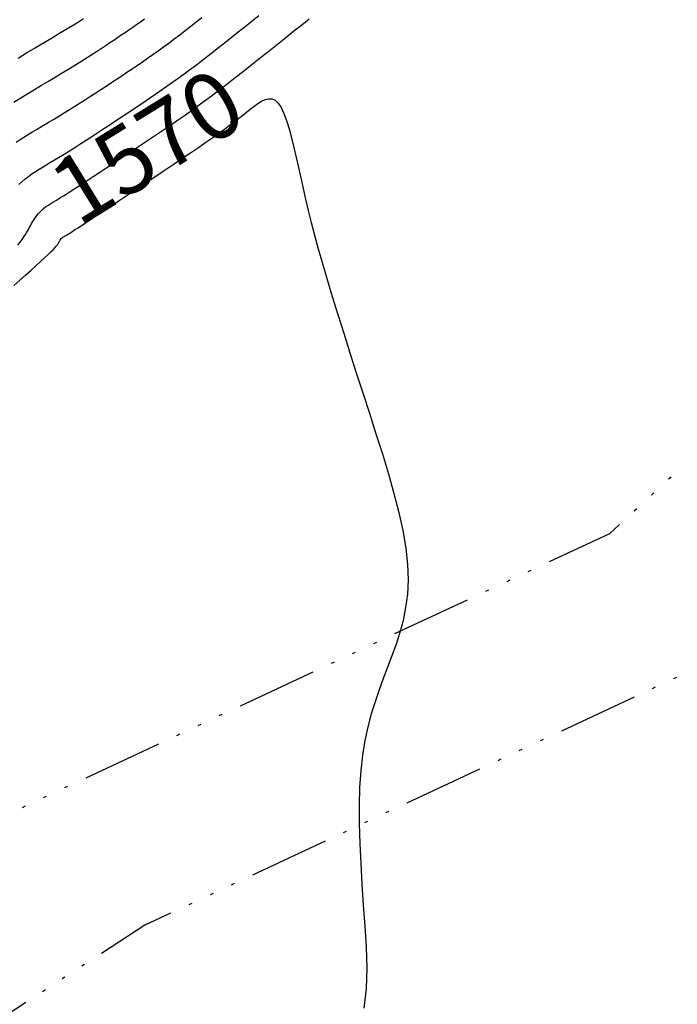
# Model space of a CAD drawing. Units: millimetres. Extents: x 63225 to 207706, y 370 to 8946593.
# Drawn here: x 188208 to 188228, y 8942959 to 8942989 of the extents above; entities that cross this region are included whole.
import ezdxf

# ---------------------------------------------------------------- set-up
doc = ezdxf.new("R2010")
doc.units = ezdxf.units.MM
doc.linetypes.add('RIO', pattern=[0.8, 0.4, -0.1, 0, -0.1, 0, -0.1, 0, -0.1])
for name, color, linetype in [('CNIVEL_M', 42, 'Continuous'), ('CNIVEL_S', 36, 'Continuous'), ('cotas', 7, 'Continuous'), ('RIO', 144, 'RIO')]:
    doc.layers.add(name, color=color, linetype=linetype)

msp = doc.modelspace()

# ---------------------------------------------------------------- linework, layer by layer
at = {"layer": 'CNIVEL_M'}
for p, q in [((188209.866, 8942988.678, 1580), (188210.019, 8942988.773, 1580)), ((188209.496, 8942988.453, 1580), (188209.691, 8942988.571, 1580)), ((188209.691, 8942988.571, 1580), (188209.866, 8942988.678, 1580)), ((188208.818, 8942988.044, 1580), (188209.056, 8942988.187, 1580)), ((188209.056, 8942988.187, 1580), (188209.283, 8942988.324, 1580)), ((188209.283, 8942988.324, 1580), (188209.496, 8942988.453, 1580)), ((188208.317, 8942987.744, 1580), (188208.57, 8942987.896, 1580)), ((188208.57, 8942987.896, 1580), (188208.818, 8942988.044, 1580)), ((188208.062, 8942987.591, 1580), (188208.317, 8942987.744, 1580))]:
    msp.add_line(p, q, dxfattribs=at)
msp.add_lwpolyline([(188207.935, 8942980.783), (188208.11, 8942980.939), (188208.28, 8942981.092), (188208.442, 8942981.237), (188208.593, 8942981.374), (188208.732, 8942981.5), (188208.854, 8942981.613), (188208.958, 8942981.71), (188209.042, 8942981.79), (188209.108, 8942981.855), (188209.158, 8942981.907), (188209.194, 8942981.947), (188209.221, 8942981.979), (188209.239, 8942982.004), (188209.252, 8942982.025), (188209.262, 8942982.044), (188209.272, 8942982.062), (188209.282, 8942982.08), (188209.291, 8942982.097), (188209.3, 8942982.114), (188209.309, 8942982.129), (188209.316, 8942982.143), (188209.323, 8942982.155), (188209.328, 8942982.165), (188209.333, 8942982.173), (188209.337, 8942982.18), (188209.34, 8942982.185), (188209.343, 8942982.189), (188209.347, 8942982.192), (188209.352, 8942982.196), (188209.358, 8942982.2), (188209.367, 8942982.205), (188209.377, 8942982.211), (188209.39, 8942982.218), (188209.404, 8942982.227), (188209.42, 8942982.236), (188209.437, 8942982.247), (188209.454, 8942982.257), (188209.473, 8942982.268), (188209.492, 8942982.279), (188209.511, 8942982.291), (188209.534, 8942982.306), (188209.566, 8942982.325), (188209.61, 8942982.353), (188209.67, 8942982.392), (188209.75, 8942982.445), (188209.855, 8942982.514), (188209.989, 8942982.602), (188210.153, 8942982.711), (188210.346, 8942982.839), (188210.563, 8942982.983), (188210.801, 8942983.141), (188211.055, 8942983.31), (188211.322, 8942983.487), (188211.596, 8942983.669), (188211.874, 8942983.855), (188212.153, 8942984.04), (188212.429, 8942984.224), (188212.7, 8942984.405), (188212.963, 8942984.581), (188213.216, 8942984.752), (188213.455, 8942984.915), (188213.679, 8942985.069), (188213.885, 8942985.212), (188214.071, 8942985.344), (188214.238, 8942985.465), (188214.39, 8942985.578), (188214.529, 8942985.683), (188214.657, 8942985.781), (188214.778, 8942985.876), (188214.893, 8942985.967), (188215.006, 8942986.057), (188215.118, 8942986.146), (188215.23, 8942986.228), (188215.34, 8942986.298), (188215.448, 8942986.349), (188215.553, 8942986.376), (188215.655, 8942986.371), (188215.753, 8942986.329), (188215.846, 8942986.244), (188215.933, 8942986.111), (188216.016, 8942985.935), (188216.094, 8942985.721), (188216.169, 8942985.476), (188216.242, 8942985.206), (188216.312, 8942984.918), (188216.381, 8942984.618), (188216.449, 8942984.311), (188216.517, 8942984.002), (188216.587, 8942983.689), (188216.662, 8942983.366), (188216.742, 8942983.029), (188216.831, 8942982.673), (188216.929, 8942982.293), (188217.04, 8942981.885), (188217.165, 8942981.443), (188217.306, 8942980.966), (188217.46, 8942980.455), (188217.627, 8942979.915), (188217.804, 8942979.352), (188217.989, 8942978.771), (188218.18, 8942978.174), (188218.375, 8942977.569), (188218.572, 8942976.959), (188218.768, 8942976.348), (188218.96, 8942975.742), (188219.141, 8942975.144), (188219.307, 8942974.559), (188219.452, 8942973.992), (188219.572, 8942973.445), (188219.661, 8942972.924), (188219.715, 8942972.433), (188219.729, 8942971.974), (188219.708, 8942971.545), (188219.656, 8942971.142), (188219.579, 8942970.76), (188219.481, 8942970.395), (188219.368, 8942970.043), (188219.244, 8942969.699), (188219.116, 8942969.36), (188218.987, 8942969.021), (188218.861, 8942968.677), (188218.74, 8942968.323), (188218.627, 8942967.957), (188218.525, 8942967.572), (188218.437, 8942967.164), (188218.365, 8942966.729), (188218.312, 8942966.261), (188218.279, 8942965.759), (188218.266, 8942965.225), (188218.269, 8942964.664), (188218.285, 8942964.08), (188218.312, 8942963.477), (188218.347, 8942962.861), (188218.388, 8942962.236), (188218.431, 8942961.606), (188218.472, 8942960.977), (188218.494, 8942960.353), (188218.477, 8942959.742), (188218.405, 8942959.148)], dxfattribs=at)
at = {"layer": 'CNIVEL_S'}
for p, q in [((188211.721, 8942988.677, 1578), (188211.838, 8942988.761, 1578)), ((188213.389, 8942988.676, 1576), (188213.554, 8942988.807, 1576)), ((188211.377, 8942988.436, 1578), (188211.491, 8942988.514, 1578)), ((188211.491, 8942988.514, 1578), (188211.606, 8942988.594, 1578)), ((188211.606, 8942988.594, 1578), (188211.721, 8942988.677, 1578)), ((188213.06, 8942988.417, 1576), (188213.224, 8942988.546, 1576)), ((188213.224, 8942988.546, 1576), (188213.389, 8942988.676, 1576)), ((188210.923, 8942988.131, 1578), (188211.036, 8942988.207, 1578)), ((188211.036, 8942988.207, 1578), (188211.149, 8942988.282, 1578)), ((188211.149, 8942988.282, 1578), (188211.263, 8942988.358, 1578)), ((188211.263, 8942988.358, 1578), (188211.377, 8942988.436, 1578)), ((188212.572, 8942988.042, 1576), (188212.734, 8942988.165, 1576)), ((188212.734, 8942988.165, 1576), (188212.896, 8942988.289, 1576)), ((188212.896, 8942988.289, 1576), (188213.06, 8942988.417, 1576)), ((188210.455, 8942987.822, 1578), (188210.577, 8942987.902, 1578)), ((188210.577, 8942987.902, 1578), (188210.695, 8942987.98, 1578)), ((188210.695, 8942987.98, 1578), (188210.81, 8942988.056, 1578)), ((188210.81, 8942988.056, 1578), (188210.923, 8942988.131, 1578)), ((188212.252, 8942987.808, 1576), (188212.412, 8942987.923, 1576)), ((188212.412, 8942987.923, 1576), (188212.572, 8942988.042, 1576)), ((188210.046, 8942987.56, 1578), (188210.191, 8942987.652, 1578)), ((188210.191, 8942987.652, 1578), (188210.326, 8942987.739, 1578)), ((188210.326, 8942987.739, 1578), (188210.455, 8942987.822, 1578)), ((188211.781, 8942987.478, 1576), (188211.937, 8942987.586, 1576)), ((188211.937, 8942987.586, 1576), (188212.094, 8942987.695, 1576)), ((188212.094, 8942987.695, 1576), (188212.252, 8942987.808, 1576)), ((188209.547, 8942987.251, 1578), (188209.724, 8942987.36, 1578)), ((188209.724, 8942987.36, 1578), (188209.891, 8942987.463, 1578)), ((188209.891, 8942987.463, 1578), (188210.046, 8942987.56, 1578)), ((188211.47, 8942987.268, 1576), (188211.625, 8942987.373, 1576)), ((188211.625, 8942987.373, 1576), (188211.781, 8942987.478, 1576)), ((188208.967, 8942986.9, 1578), (188209.167, 8942987.021, 1578)), ((188209.167, 8942987.021, 1578), (188209.361, 8942987.138, 1578)), ((188209.361, 8942987.138, 1578), (188209.547, 8942987.251, 1578)), ((188211.006, 8942986.959, 1576), (188211.161, 8942987.062, 1576)), ((188211.161, 8942987.062, 1576), (188211.315, 8942987.165, 1576)), ((188211.315, 8942987.165, 1576), (188211.47, 8942987.268, 1576)), ((188208.556, 8942986.653, 1578), (188208.763, 8942986.778, 1578)), ((188208.763, 8942986.778, 1578), (188208.967, 8942986.9, 1578)), ((188210.541, 8942986.652, 1576), (188210.697, 8942986.754, 1576)), ((188210.697, 8942986.754, 1576), (188210.851, 8942986.857, 1576)), ((188210.851, 8942986.857, 1576), (188211.006, 8942986.959, 1576)), ((188207.932, 8942986.276, 1578), (188208.139, 8942986.403, 1578)), ((188208.139, 8942986.403, 1578), (188208.348, 8942986.528, 1578)), ((188208.348, 8942986.528, 1578), (188208.556, 8942986.653, 1578)), ((188210.073, 8942986.348, 1576), (188210.229, 8942986.449, 1576)), ((188210.229, 8942986.449, 1576), (188210.386, 8942986.55, 1576)), ((188210.386, 8942986.55, 1576), (188210.541, 8942986.652, 1576)), ((188209.598, 8942986.05, 1576), (188209.757, 8942986.148, 1576)), ((188209.757, 8942986.148, 1576), (188209.915, 8942986.248, 1576)), ((188209.915, 8942986.248, 1576), (188210.073, 8942986.348, 1576)), ((188209.117, 8942985.757, 1576), (188209.278, 8942985.854, 1576)), ((188209.278, 8942985.854, 1576), (188209.438, 8942985.951, 1576)), ((188209.438, 8942985.951, 1576), (188209.598, 8942986.05, 1576)), ((188208.634, 8942985.466, 1576), (188208.795, 8942985.563, 1576)), ((188208.795, 8942985.563, 1576), (188208.956, 8942985.66, 1576)), ((188208.956, 8942985.66, 1576), (188209.117, 8942985.757, 1576)), ((188208.155, 8942985.172, 1576), (188208.312, 8942985.272, 1576)), ((188208.312, 8942985.272, 1576), (188208.472, 8942985.369, 1576)), ((188208.472, 8942985.369, 1576), (188208.634, 8942985.466, 1576)), ((188208.001, 8942985.069, 1576), (188208.155, 8942985.172, 1576))]:
    msp.add_line(p, q, dxfattribs=at)
for points in [[(188208.05, 8942981.998), (188208.121, 8942982.084), (188208.183, 8942982.164), (188208.235, 8942982.239), (188208.281, 8942982.31), (188208.322, 8942982.378), (188208.359, 8942982.443), (188208.394, 8942982.508), (188208.429, 8942982.572), (188208.465, 8942982.636), (188208.502, 8942982.7), (188208.54, 8942982.762), (188208.58, 8942982.822), (188208.623, 8942982.881), (188208.668, 8942982.937), (188208.717, 8942982.991), (188208.77, 8942983.042), (188208.825, 8942983.09), (188208.884, 8942983.135), (188208.946, 8942983.179), (188209.009, 8942983.221), (188209.074, 8942983.262), (188209.139, 8942983.302), (188209.206, 8942983.342), (188209.272, 8942983.382), (188209.342, 8942983.424), (188209.416, 8942983.469), (188209.499, 8942983.52), (188209.593, 8942983.579), (188209.699, 8942983.646), (188209.822, 8942983.725), (188209.964, 8942983.817), (188210.126, 8942983.923), (188210.307, 8942984.042), (188210.504, 8942984.172), (188210.715, 8942984.311), (188210.936, 8942984.458), (188211.165, 8942984.61), (188211.399, 8942984.766), (188211.637, 8942984.924), (188211.874, 8942985.082), (188212.112, 8942985.241), (188212.351, 8942985.401), (188212.59, 8942985.563), (188212.83, 8942985.729), (188213.071, 8942985.897), (188213.314, 8942986.07), (188213.559, 8942986.248), (188213.806, 8942986.431), (188214.054, 8942986.618), (188214.304, 8942986.81), (188214.556, 8942987.006), (188214.808, 8942987.204), (188215.061, 8942987.404), (188215.315, 8942987.606), (188215.568, 8942987.809), (188215.822, 8942988.011), (188216.072, 8942988.21), (188216.315, 8942988.404), (188216.547, 8942988.589), (188216.767, 8942988.763)], [(188208.08, 8942983.802), (188208.171, 8942983.889), (188208.267, 8942983.971), (188208.368, 8942984.049), (188208.473, 8942984.124), (188208.582, 8942984.196), (188208.693, 8942984.267), (188208.806, 8942984.336), (188208.92, 8942984.404), (188209.034, 8942984.472), (188209.149, 8942984.542), (188209.267, 8942984.613), (188209.388, 8942984.687), (188209.515, 8942984.765), (188209.649, 8942984.848), (188209.79, 8942984.937), (188209.94, 8942985.032), (188210.099, 8942985.135), (188210.268, 8942985.245), (188210.445, 8942985.361), (188210.628, 8942985.482), (188210.816, 8942985.606), (188211.008, 8942985.733), (188211.203, 8942985.863), (188211.399, 8942985.993), (188211.595, 8942986.123), (188211.791, 8942986.255), (188211.988, 8942986.387), (188212.185, 8942986.521), (188212.384, 8942986.657), (188212.583, 8942986.796), (188212.783, 8942986.939), (188212.985, 8942987.085), (188213.189, 8942987.236), (188213.394, 8942987.391), (188213.6, 8942987.55), (188213.808, 8942987.711), (188214.016, 8942987.875), (188214.225, 8942988.04), (188214.434, 8942988.207), (188214.644, 8942988.374), (188214.853, 8942988.541), (188215.06, 8942988.706), (188215.264, 8942988.867)]]:
    msp.add_lwpolyline(points, dxfattribs=at)
at = {"layer": 'RIO', "ltscale": 6, "flags": 128}
for points in [[(188388.877, 8943165.64), (188373.745, 8943153), (188344.152, 8943139.365), (188337.901, 8943127.413), (188339.271, 8943114.11), (188337.836, 8943103.355), (188337.119, 8943094.033), (188332.785, 8943081.003), (188323.635, 8943071.183), (188314.146, 8943058.993), (188301.946, 8943048.835), (188289.102, 8943039.108), (188281.689, 8943032.952), (188272.326, 8943024.296), (188259.17, 8943006.488), (188249.69, 8942995.424), (188225.758, 8942973.353), (188206.757, 8942964.487), (188193.382, 8942955.8)], [(188395.647, 8943160.224), (188378.84, 8943150.144), (188349.246, 8943136.51), (188342.996, 8943124.557), (188344.366, 8943111.255), (188342.931, 8943100.499), (188342.213, 8943091.178), (188337.88, 8943078.148), (188328.73, 8943068.328), (188319.241, 8943056.137), (188307.041, 8943045.979), (188294.197, 8943036.252), (188286.784, 8943030.096), (188277.421, 8943021.44), (188264.265, 8943003.632), (188254.785, 8942992.568), (188230.853, 8942970.497), (188211.852, 8942961.631), (188198.477, 8942952.944)]]:
    msp.add_lwpolyline(points, dxfattribs=at)

# ---------------------------------------------------------------- texts
at = {"layer": 'cotas'}
msp.add_text(' 1570', height=2, rotation=31.6785, dxfattribs=at).set_placement((188209.342, 8942982.19))

doc.saveas('drawing.dxf')
